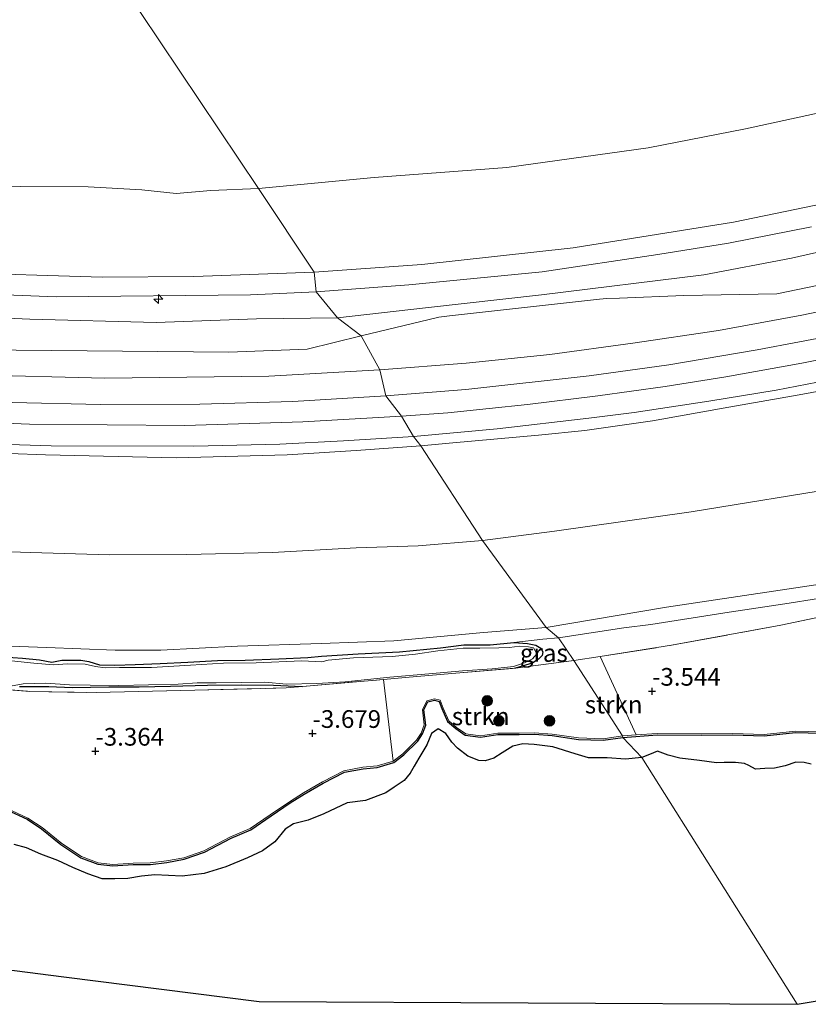
# Model space of a CAD drawing. Units: metres. Extents: x 154457 to 159592, y 500000 to 506252.
# Drawn here: x 155317 to 155429, y 500189 to 500328 of the extents above; entities that cross this region are included whole.
import ezdxf
from ezdxf.enums import TextEntityAlignment as Align

# ---------------------------------------------------------------- set-up
doc = ezdxf.new("R2010")
doc.units = ezdxf.units.M
doc.linetypes.add('IE-TERREINAFSCHEIDING', pattern=[10, 8, -2])
doc.layers.get('0').update_dxf_attribs({"lineweight": 25})
for name, color, linetype, lineweight in [('B-ME-AL-OVERIG-S-B1', 7, 'Continuous', 18), ('B-ME-GR-BOMENSTRUIKEN-GV-B6', 93, 'Continuous', 18), ('B-ME-GR-BOOM-S-B1', 93, 'Continuous', 18), ('B-ME-GR-STRUIKEN-GV-B6', 93, 'Continuous', 18), ('B-ME-GW-KRUINLIJN-L-B1', 93, 'Continuous', 18), ('B-ME-GW-TEENLIJN-L-B1', 93, 'Continuous', 18), ('B-ME-IE-GRASLAND-GV-B6', 93, 'Continuous', 18), ('B-ME-IE-HULPGEOMETRIE-L-B1', 53, 'Continuous', 18), ('B-ME-IE-TERREINAFSCHEIDING-RASTERHEKWERK-L-B1', 8, 'IE-TERREINAFSCHEIDING', 18), ('B-ME-OB-BEKLEDING-GV-B6', 253, 'Continuous', 18), ('B-ME-OB-WATERLIJN-L-B1', 133, 'OB-WATERLIJN', 18), ('B-ME-OG-WATER-GV-B6', 153, 'Continuous', 18), ('B-ME-VH-VERH_SOORT-BETON-OVERIG-GV-B6', 8, 'IE-TERREINAFSCHEIDING-NATUURLIJK-HOUTWAL', 18), ('B-ME-VH-VERH_SOORT-BITUMEN-GV-B6', 8, 'IE-TERREINAFSCHEIDING-NATUURLIJK-HOUTWAL', 18)]:
    doc.layers.add(name, color=color, linetype=linetype, lineweight=lineweight)
for name, color, linetype in [('B-ME-GW-HOOGTEPUNT-S-B1', 10, 'Continuous'), ('B-ME-GW-INSTEEKWATERGANG-L-B1', 10, 'Continuous'), ('B-ME-IE-RIET-GV-B6', 10, 'Continuous'), ('B-ME-KG-KADASTRAAL-OPNAMEDTMGRENS-L-B1', 10, 'Continuous')]:
    doc.layers.add(name, color=color, linetype=linetype)
doc.styles.add('NLCS-ISO', font='NLCS-ISO.TTF')
doc.linetypes.add('IE-TERREINAFSCHEIDING-NATUURLIJK-HOUTWAL', pattern='A,7,-1.5,[67,NLCS.SHX,S=0.75,R=45,X=0,Y=0],-1.5,7,-1.5,[70,NLCS.SHX,S=0.75,R=0,X=0,Y=0],-1.5', length=20)
doc.linetypes.add('OB-WATERLIJN', pattern='A,10,[32,NLCS.SHX,S=2,R=0,X=0,Y=0],-12', length=22)

# ---------------------------------------------------------------- blocks, each defined once
blk = doc.blocks.new('hecto')
for p, q in [((0, 0.625), (-0.625, 0)), ((0, -0.625), (0, 0.625)), ((-0.625, 0), (0.625, 0)), ((0.625, 0), (0, -0.625))]:
    blk.add_line(p, q)
blk = doc.blocks.new('hoogtepunt')
for p, q in [((-0.5, 0), (0.5, 0)), ((0, 0.5), (0, -0.5))]:
    blk.add_line(p, q)
blk = doc.blocks.new('boom')
h = blk.add_hatch(color=256)
edge = h.paths.add_edge_path()
edge.add_arc((0, 0), 0.75, 0, 360)
blk.add_circle((0, 0), 0.75)

msp = doc.modelspace()

# ---------------------------------------------------------------- linework, layer by layer
at = {"layer": 'B-ME-GR-BOMENSTRUIKEN-GV-B6'}
for points in [[(155432.032, 500226.998, -3.771), (155426.738, 500227.161, -3.771), (155422.3, 500226.669, -3.771), (155417.838, 500226.807, -3.771), (155413.384, 500226.779, -3.771), (155407.14, 500226.827, -3.771), (155404.176, 500226.604, -3.771), (155399.098, 500237.698, -3.309), (155409.199, 500239.275, -3.343), (155424.65, 500242.124, -3.265), (155441.028, 500245.578, -3.164)], [(155356.993, 500233.451, -3.291), (155368.451, 500234.441, -3.383), (155369.816, 500222.892, -3.771), (155367.548, 500222.219, -3.771), (155365.557, 500222.031, -3.771), (155362.869, 500221.554, -3.771), (155359.811, 500219.985, -3.771), (155357.124, 500218.415, -3.771), (155355.156, 500217.16, -3.771), (155352.443, 500215.322, -3.771), (155349.597, 500213.371, -3.771), (155346.824, 500212.215, -3.771), (155343.057, 500210.227, -3.771), (155340.236, 500209.258, -3.771), (155337.775, 500208.793, -3.771), (155335.482, 500208.51, -3.771), (155333.053, 500208.492, -3.771), (155330.183, 500208.296, -3.771), (155328.096, 500208.525, -3.771), (155325.725, 500209.432, -3.771), (155322.964, 500211.287, -3.771), (155320.202, 500213.507, -3.771), (155318.176, 500214.858, -3.771), (155315.247, 500216.211, -3.771)], [(155310.156, 500233.394, -3.172), (155318.455, 500232.751, -3.095), (155327.815, 500232.601, -3.203), (155341.789, 500232.948, -3.226), (155354.715, 500233.254, -3.273), (155356.993, 500233.451, -3.291)]]:
    msp.add_polyline3d(points, dxfattribs=at)
at = {"layer": 'B-ME-GR-STRUIKEN-GV-B6'}
for points in [[(155402.258, 500226.459, -3.771), (155399.529, 500226.051, -3.771), (155396.051, 500226.177, -3.771), (155392.312, 500226.734, -3.771), (155389.832, 500226.925, -3.771), (155387.665, 500226.866, -3.771), (155384.634, 500226.872, -3.771), (155382.182, 500226.484, -3.771), (155380.101, 500226.779, -3.771), (155378.797, 500227.655, -3.771), (155377.695, 500228.621, -3.771), (155376.897, 500230.402, -3.771), (155376.464, 500231.516, -3.771), (155375.672, 500231.718, -3.771), (155374.566, 500231.449, -3.771), (155373.98, 500230.175, -3.771), (155374.231, 500228.024, -3.771), (155373.805, 500226.867, -3.771), (155373.139, 500225.847, -3.771), (155371.204, 500223.932, -3.771), (155369.816, 500222.892, -3.771), (155368.451, 500234.441, -3.383), (155372.099, 500234.756, -3.412), (155378.709, 500235.337, -3.358), (155386.941, 500236.031, -3.288), (155387.128, 500236.055, -3.289), (155395.362, 500237.114, -3.296), (155402.258, 500226.459, -3.771)], [(155404.176, 500226.604, -3.771), (155402.258, 500226.459, -3.771), (155395.362, 500237.114, -3.296), (155399.098, 500237.698, -3.309), (155404.176, 500226.604, -3.771)], [(155315.247, 500216.211, -3.771), (155318.176, 500214.858, -3.771), (155320.202, 500213.507, -3.771), (155322.964, 500211.287, -3.771), (155325.725, 500209.432, -3.771), (155328.096, 500208.525, -3.771), (155330.183, 500208.296, -3.771), (155333.053, 500208.492, -3.771), (155335.482, 500208.51, -3.771), (155337.775, 500208.793, -3.771), (155340.236, 500209.258, -3.771), (155343.057, 500210.227, -3.771), (155346.824, 500212.215, -3.771), (155349.597, 500213.371, -3.771), (155352.443, 500215.322, -3.771), (155355.156, 500217.16, -3.771), (155357.124, 500218.415, -3.771), (155359.811, 500219.985, -3.771), (155362.869, 500221.554, -3.771), (155365.557, 500222.031, -3.771), (155367.548, 500222.219, -3.771), (155369.816, 500222.892, -3.771), (155371.204, 500223.932, -3.771), (155373.139, 500225.847, -3.771), (155373.805, 500226.867, -3.771), (155374.231, 500228.024, -3.771), (155373.98, 500230.175, -3.771), (155374.566, 500231.449, -3.771), (155375.672, 500231.718, -3.771), (155376.464, 500231.516, -3.771), (155376.897, 500230.402, -3.771), (155377.695, 500228.621, -3.771), (155378.797, 500227.655, -3.771), (155380.101, 500226.779, -3.771), (155382.182, 500226.484, -3.771), (155384.634, 500226.872, -3.771), (155387.665, 500226.866, -3.771), (155389.832, 500226.925, -3.771), (155392.312, 500226.734, -3.771), (155396.051, 500226.177, -3.771), (155399.529, 500226.051, -3.771), (155402.258, 500226.459, -3.771), (155402.288, 500226.262, -3.871), (155399.541, 500225.851, -3.871), (155396.033, 500225.978, -3.871), (155392.29, 500226.535, -3.871), (155389.827, 500226.724, -3.871), (155387.668, 500226.666, -3.871), (155384.65, 500226.672, -3.871), (155382.184, 500226.282, -3.871), (155380.027, 500226.588, -3.871), (155378.675, 500227.496, -3.871), (155377.531, 500228.5, -3.871), (155376.713, 500230.325, -3.871), (155376.315, 500231.347, -3.871), (155375.671, 500231.511, -3.871), (155374.708, 500231.278, -3.871), (155374.185, 500230.142, -3.871), (155374.436, 500228, -3.871), (155373.984, 500226.776, -3.871), (155373.295, 500225.72, -3.871), (155371.335, 500223.78, -3.871), (155369.907, 500222.71, -3.871), (155367.586, 500222.022, -3.871), (155365.584, 500221.832, -3.871), (155362.934, 500221.362, -3.871), (155359.907, 500219.809, -3.871), (155357.228, 500218.244, -3.871), (155355.266, 500216.993, -3.871), (155352.555, 500215.157, -3.871), (155349.693, 500213.194, -3.871), (155346.91, 500212.034, -3.871), (155343.137, 500210.043, -3.871), (155340.287, 500209.064, -3.871), (155337.806, 500208.596, -3.871), (155335.495, 500208.31, -3.871), (155333.06, 500208.292, -3.871), (155330.179, 500208.096, -3.871), (155328.049, 500208.329, -3.871), (155325.633, 500209.253, -3.871), (155322.845, 500211.126, -3.871), (155320.083, 500213.345, -3.871), (155318.078, 500214.683, -3.871), (155315.174, 500216.025, -3.871)], [(155432.046, 500226.797, -3.871), (155426.746, 500226.96, -3.871), (155422.308, 500226.469, -3.871), (155417.836, 500226.607, -3.871), (155413.383, 500226.579, -3.871), (155407.146, 500226.627, -3.871), (155402.288, 500226.262, -3.871), (155402.258, 500226.459, -3.771), (155404.176, 500226.604, -3.771), (155407.14, 500226.827, -3.771), (155413.384, 500226.779, -3.771), (155417.838, 500226.807, -3.771), (155422.3, 500226.669, -3.771), (155426.738, 500227.161, -3.771), (155432.032, 500226.998, -3.771)]]:
    msp.add_polyline3d(points, dxfattribs=at)
at = {"layer": 'B-ME-GW-INSTEEKWATERGANG-L-B1'}
for points in [[(155314.662, 500237.648, -3.327), (155317.392, 500237.447, -3.343), (155319.79, 500237.203, -3.327), (155321.557, 500236.87, -3.35), (155322.975, 500237.185, -3.335), (155325.658, 500237.19, -3.358), (155326.804, 500236.969, -3.35), (155328.296, 500236.507, -3.35), (155330.448, 500236.458, -3.35), (155333.327, 500236.54, -3.358), (155336.888, 500236.686, -3.35), (155340.779, 500236.898, -3.381), (155344.971, 500237.132, -3.366), (155348.91, 500237.173, -3.35), (155353.664, 500237.38, -3.35), (155357.76, 500237.572, -3.343), (155359.7, 500237.72, -3.343), (155364.862, 500238.045, -3.35), (155370.711, 500238.359, -3.304), (155376.519, 500238.918, -3.304), (155379.839, 500239.321, -3.319), (155383.567, 500239.354, -3.35), (155386.913, 500239.65, -3.397), (155388.829, 500239.532, -3.428), (155389.986, 500239.296, -3.451), (155390.687, 500238.864, -3.49), (155390.987, 500238.354, -3.498), (155390.889, 500237.846, -3.49), (155390.363, 500237.319, -3.467), (155389.565, 500236.79, -3.405), (155389.031, 500236.629, -3.379), (155387.128, 500236.055, -3.289)], [(155316.973, 500233.435, -3.405), (155321.127, 500233.474, -3.35), (155324.43, 500233.332, -3.335), (155329.62, 500233.382, -3.374), (155333.908, 500233.409, -3.405), (155338.322, 500233.5, -3.405), (155343.587, 500233.623, -3.397), (155348.403, 500233.69, -3.381), (155352.888, 500233.659, -3.397), (155354.986, 500233.539, -3.412), (155356.993, 500233.451, -3.291)]]:
    msp.add_polyline3d(points, dxfattribs=at)
at = {"layer": 'B-ME-GW-KRUINLIJN-L-B1'}
msp.add_line((155402.258, 500226.459, -3.771), (155404.176, 500226.604, -3.771), dxfattribs=at)
for points in [[(155361.948, 500285.539, 2.702), (155350.516, 500285.419, 2.648), (155336.299, 500284.896, 2.617), (155318.432, 500285.344, 2.633), (155294.152, 500286.375, 2.741), (155268.245, 500288.605, 2.749), (155245.109, 500290.808, 2.741), (155235.132, 500291.719, 2.819), (155217.555, 500293.429, 2.85), (155205.213, 500294.686, 2.865), (155189.045, 500296.138, 2.819), (155175.058, 500297.198, 2.842), (155160.647, 500298.164, 2.803)], [(155361.948, 500285.539, 2.702), (155374.406, 500286.942, 2.664), (155390.805, 500288.788, 2.679), (155413.756, 500291.605, 2.633), (155426.177, 500293.996, 2.656), (155445.3, 500298.304, 2.64)], [(154950.4, 500253.758, 3.702), (154969.131, 500260.83, 3.64), (154990.808, 500267.87, 3.439), (155005.084, 500272.003, 3.415), (155029.688, 500278.068, 3.206), (155047.707, 500281.644, 3.26), (155077.421, 500286.187, 3.175), (155104.5, 500288.933, 3.098), (155135.768, 500290.348, 3.098), (155164.455, 500290.036, 3.16), (155179.036, 500289.287, 3.067), (155188.86, 500288.636, 3.082), (155202.202, 500287.49, 3.082), (155216.409, 500286.057, 3.113), (155230.579, 500284.509, 3.144), (155256.977, 500281.672, 3.191), (155284.963, 500279.084, 3.253), (155310.288, 500277.513, 3.222), (155329.068, 500277.004, 3.198), (155352.222, 500277.317, 3.191), (155367.933, 500278.195, 3.17)], [(155439.477, 500288.365, 3.205), (155427.602, 500285.931, 3.182), (155415.816, 500283.77, 3.189), (155403.7, 500281.952, 3.205), (155391.977, 500280.374, 3.189), (155380.146, 500279.129, 3.182), (155367.933, 500278.195, 3.17)], [(155436.729, 500276.414, 2.849), (155427.252, 500274.66, 2.826), (155417.298, 500272.927, 2.849), (155406.496, 500271.014, 2.818), (155396.913, 500269.606, 2.841), (155390.36, 500268.96, 2.849), (155378.279, 500267.886, 2.88), (155373.743, 500267.482, 2.86)], [(155274.533, 500269.093, 2.806), (155288.874, 500267.796, 2.852), (155305.187, 500266.749, 2.868), (155320.664, 500266.165, 2.891), (155339.127, 500265.758, 2.868), (155354.833, 500266.192, 2.868), (155364.616, 500266.804, 2.86), (155373.743, 500267.482, 2.86)], [(155391.478, 500241.782, -2.705), (155408.49, 500244.655, -2.643), (155429.599, 500247.837, -2.55)], [(155391.478, 500241.782, -2.705), (155382.619, 500241.06, -2.705), (155369.941, 500239.903, -2.643), (155359.651, 500239.536, -2.527), (155347.834, 500239.166, -2.589), (155336.95, 500238.59, -2.581), (155330.493, 500238.588, -2.597), (155320.804, 500238.957, -2.581), (155311.908, 500239.309, -2.566)], [(155402.258, 500226.459, -3.771), (155399.529, 500226.051, -3.771), (155396.051, 500226.177, -3.771), (155392.312, 500226.734, -3.771), (155389.832, 500226.925, -3.771), (155387.665, 500226.866, -3.771), (155384.634, 500226.872, -3.771), (155382.182, 500226.484, -3.771), (155380.101, 500226.779, -3.771), (155378.797, 500227.655, -3.771), (155377.695, 500228.621, -3.771), (155376.897, 500230.402, -3.771), (155376.464, 500231.516, -3.771), (155375.672, 500231.718, -3.771), (155374.566, 500231.449, -3.771), (155373.98, 500230.175, -3.771), (155374.231, 500228.024, -3.771), (155373.805, 500226.867, -3.771), (155373.139, 500225.847, -3.771), (155371.204, 500223.932, -3.771), (155369.816, 500222.892, -3.771)], [(155404.176, 500226.604, -3.771), (155407.14, 500226.827, -3.771), (155413.384, 500226.779, -3.771), (155417.838, 500226.807, -3.771), (155422.3, 500226.669, -3.771), (155426.738, 500227.161, -3.771), (155432.032, 500226.998, -3.771)], [(155369.816, 500222.892, -3.771), (155367.548, 500222.219, -3.771), (155365.557, 500222.031, -3.771), (155362.869, 500221.554, -3.771), (155359.811, 500219.985, -3.771), (155357.124, 500218.415, -3.771), (155355.156, 500217.16, -3.771), (155352.443, 500215.322, -3.771), (155349.597, 500213.371, -3.771), (155346.824, 500212.215, -3.771), (155343.057, 500210.227, -3.771), (155340.236, 500209.258, -3.771), (155337.775, 500208.793, -3.771), (155335.482, 500208.51, -3.771), (155333.053, 500208.492, -3.771), (155330.183, 500208.296, -3.771), (155328.096, 500208.525, -3.771), (155325.725, 500209.432, -3.771), (155322.964, 500211.287, -3.771), (155320.202, 500213.507, -3.771), (155318.176, 500214.858, -3.771), (155315.247, 500216.211, -3.771)]]:
    msp.add_polyline3d(points, dxfattribs=at)
at = {"layer": 'B-ME-GW-TEENLIJN-L-B1'}
for points in [[(155382.452, 500254.088, -1.824), (155373.38, 500253.346, -1.824), (155364.581, 500253.038, -1.778), (155352.753, 500252.4, -1.778), (155340.639, 500252.1, -1.747), (155329.691, 500252.069, -1.778), (155318.55, 500252.373, -1.716), (155308.541, 500252.696, -1.724), (155294.943, 500253.532, -1.685), (155286.284, 500254.237, -1.739), (155275.909, 500255.603, -1.762), (155267.328, 500256.259, -1.685), (155257.282, 500257.372, -1.731), (155248.79, 500258.382, -1.662), (155237.969, 500259.469, -1.569), (155230.272, 500260.61, -1.592), (155219.469, 500262.038, -1.545), (155210.702, 500262.703, -1.53), (155203.244, 500263.474, -1.468), (155194.818, 500264.37, -1.499), (155184.893, 500265.305, -1.468), (155175.994, 500266.13, -1.437), (155168.824, 500266.461, -1.468)], [(155433.968, 500261.703, -1.798), (155411.984, 500258.142, -1.813), (155392.661, 500255.425, -1.829), (155382.452, 500254.088, -1.824)], [(155393.197, 500240.327, -3.412), (155402.434, 500241.764, -3.381), (155406.286, 500242.205, -3.319), (155416.736, 500243.851, -3.25), (155425.2, 500245.146, -3.188), (155434.753, 500246.635, -3.048)], [(155386.913, 500239.65, -3.397), (155391.002, 500240.12, -3.381), (155393.197, 500240.327, -3.412)]]:
    msp.add_polyline3d(points, dxfattribs=at)
at = {"layer": 'B-ME-IE-GRASLAND-GV-B6'}
for points in [[(155169.057, 500301.388, 1.867), (155189.797, 500299.753, 1.894), (155210.536, 500298.118, 1.921), (155234.637, 500295.56, 1.89), (155255.006, 500293.612, 1.874), (155276.409, 500291.356, 1.867), (155304.121, 500289.205, 1.805), (155322.144, 500288.511, 1.781), (155349.648, 500288.792, 1.789), (155358.959, 500289.231, 1.735), (155361.948, 500285.539, 2.702), (155350.516, 500285.419, 2.648), (155336.299, 500284.896, 2.617), (155318.432, 500285.344, 2.633), (155294.152, 500286.375, 2.741), (155268.245, 500288.605, 2.749), (155245.109, 500290.808, 2.741), (155235.132, 500291.719, 2.819), (155217.555, 500293.429, 2.85), (155205.213, 500294.686, 2.865), (155189.045, 500296.138, 2.819), (155175.058, 500297.198, 2.842), (155160.647, 500298.164, 2.803)], [(155160.647, 500298.164, 2.803), (155175.058, 500297.198, 2.842), (155189.045, 500296.138, 2.819), (155205.213, 500294.686, 2.865), (155217.555, 500293.429, 2.85), (155235.132, 500291.719, 2.819), (155245.109, 500290.808, 2.741), (155268.245, 500288.605, 2.749), (155294.152, 500286.375, 2.741), (155318.432, 500285.344, 2.633), (155336.299, 500284.896, 2.617), (155350.516, 500285.419, 2.648), (155361.948, 500285.539, 2.702)], [(155445.3, 500298.304, 2.64), (155426.177, 500293.996, 2.656), (155413.756, 500291.605, 2.633), (155390.805, 500288.788, 2.679), (155374.406, 500286.942, 2.664), (155361.948, 500285.539, 2.702), (155358.959, 500289.231, 1.735), (155372.062, 500290.206, 1.735), (155390.909, 500292.045, 1.743), (155407.239, 500294.52, 1.727), (155417.26, 500296.084, 1.758), (155429, 500298.417, 1.781)], [(155431.165, 500290.407, 3.081), (155424.087, 500288.939, 3.066), (155410.957, 500288.701, 3.019), (155401.843, 500288.348, 2.973), (155400.053, 500288.297, 2.973), (155399.002, 500288.184, 2.973), (155377.806, 500285.811, 2.911), (155376.265, 500285.622, 2.918), (155374.901, 500285.335, 2.903), (155365.311, 500282.988, 2.973), (155361.948, 500285.539, 2.702), (155374.406, 500286.942, 2.664), (155390.805, 500288.788, 2.679), (155413.756, 500291.605, 2.633), (155426.177, 500293.996, 2.656), (155445.3, 500298.304, 2.64)], [(155361.948, 500285.539, 2.702), (155365.311, 500282.988, 2.973), (155357.64, 500281.098, 3.019), (155346.608, 500280.705, 2.996), (155311.456, 500281.044, 3.011), (155281.884, 500282.829, 3.066), (155257.696, 500285.465, 3.112), (155236.577, 500287.618, 3.104), (155210.993, 500290.407, 3.112), (155188.041, 500292.406, 3.073), (155168.072, 500293.549, 3.12)], [(155171.84, 500285.976, 2.98), (155183.312, 500285.251, 2.949), (155197.29, 500284.287, 2.98), (155208.16, 500283.279, 2.996), (155220.891, 500281.9, 3.05), (155250.854, 500278.6, 3.089), (155274.577, 500276.217, 3.174), (155288.521, 500275.003, 3.22), (155301.166, 500274.268, 3.259), (155315.96, 500273.573, 3.236), (155328.435, 500273.29, 3.228), (155342.489, 500273.352, 3.228), (155355.633, 500273.737, 3.251), (155368.779, 500274.521, 3.144)], [(155368.779, 500274.521, 3.144), (155371.017, 500271.663, 3.001), (155357.065, 500270.832, 3.084), (155340.384, 500270.316, 3.091), (155318.416, 500270.512, 3.068), (155300.885, 500271.233, 3.053), (155282.944, 500272.526, 3.068), (155265.218, 500274.169, 3.061), (155259.925, 500274.673, 3.006), (155247.885, 500275.987, 2.991), (155232.558, 500277.636, 2.96), (155214.443, 500279.604, 2.898), (155203.971, 500280.576, 2.882), (155189.47, 500281.843, 2.851), (155178.125, 500282.665, 2.82), (155166.397, 500283.284, 2.828)], [(155436.964, 500281.031, 3.107), (155427.619, 500279.128, 3.114), (155416.858, 500277.219, 3.107), (155408.313, 500275.825, 3.083), (155398.761, 500274.539, 3.091), (155388.832, 500273.295, 3.037), (155383.395, 500272.715, 3.021), (155377.558, 500272.127, 3.068), (155371.017, 500271.663, 3.001), (155368.779, 500274.521, 3.144), (155380.105, 500275.442, 3.127), (155397.548, 500277.361, 3.151), (155408.799, 500278.886, 3.158), (155421.288, 500281.04, 3.197), (155433.285, 500283.308, 3.228)], [(155171.04, 500280.153, 2.751), (155179.463, 500279.629, 2.767), (155189.866, 500278.859, 2.767), (155203.313, 500277.693, 2.806), (155213.022, 500276.76, 2.798), (155221.297, 500275.885, 2.813), (155231.358, 500274.749, 2.821), (155243.696, 500273.432, 2.868), (155260.91, 500271.59, 2.883), (155274.426, 500270.188, 2.906), (155286.292, 500269.265, 2.906), (155297.389, 500268.456, 2.937), (155309.482, 500267.835, 2.953), (155321.463, 500267.444, 2.914), (155341.64, 500267.416, 2.961), (155353.799, 500267.701, 2.961), (155362.779, 500268.177, 2.976), (155372.69, 500268.785, 2.931)], [(155372.69, 500268.785, 2.931), (155373.743, 500267.482, 2.86), (155364.616, 500266.804, 2.86), (155354.833, 500266.192, 2.868), (155339.127, 500265.758, 2.868), (155320.664, 500266.165, 2.891), (155305.187, 500266.749, 2.868), (155288.874, 500267.796, 2.852), (155274.533, 500269.093, 2.806), (155260.316, 500270.326, 2.782), (155251.526, 500271.191, 2.775), (155240.712, 500272.283, 2.728), (155232.378, 500273.128, 2.72), (155218.691, 500274.698, 2.72), (155209.064, 500275.744, 2.72), (155196.884, 500276.895, 2.728), (155187.845, 500277.694, 2.713), (155174.972, 500278.648, 2.728), (155166.234, 500279.118, 2.674)], [(155436.729, 500276.414, 2.849), (155427.252, 500274.66, 2.826), (155417.298, 500272.927, 2.849), (155406.496, 500271.014, 2.818), (155396.913, 500269.606, 2.841), (155390.36, 500268.96, 2.849), (155378.279, 500267.886, 2.88), (155373.743, 500267.482, 2.86), (155372.69, 500268.785, 2.931), (155384.513, 500269.856, 2.883), (155397.518, 500271.352, 2.906), (155403.916, 500272.165, 2.883), (155414.491, 500273.792, 2.899), (155423.971, 500275.323, 2.914), (155435.679, 500277.567, 2.883)], [(155433.968, 500261.703, -1.798), (155411.984, 500258.142, -1.813), (155392.661, 500255.425, -1.829), (155382.452, 500254.088, -1.824), (155373.743, 500267.482, 2.86), (155378.279, 500267.886, 2.88), (155390.36, 500268.96, 2.849), (155396.913, 500269.606, 2.841), (155406.496, 500271.014, 2.818), (155417.298, 500272.927, 2.849), (155427.252, 500274.66, 2.826), (155436.729, 500276.414, 2.849)], [(155305.187, 500266.749, 2.868), (155320.664, 500266.165, 2.891), (155339.127, 500265.758, 2.868), (155354.833, 500266.192, 2.868), (155364.616, 500266.804, 2.86), (155373.743, 500267.482, 2.86), (155382.452, 500254.088, -1.824), (155373.38, 500253.346, -1.824), (155364.581, 500253.038, -1.778), (155352.753, 500252.4, -1.778), (155340.639, 500252.1, -1.747), (155329.691, 500252.069, -1.778), (155318.55, 500252.373, -1.716), (155308.541, 500252.696, -1.724)], [(155168.824, 500266.461, -1.468), (155175.994, 500266.13, -1.437), (155184.893, 500265.305, -1.468), (155194.818, 500264.37, -1.499), (155203.244, 500263.474, -1.468), (155210.702, 500262.703, -1.53), (155219.469, 500262.038, -1.545), (155230.272, 500260.61, -1.592), (155237.969, 500259.469, -1.569), (155248.79, 500258.382, -1.662), (155257.282, 500257.372, -1.731), (155267.328, 500256.259, -1.685), (155275.909, 500255.603, -1.762), (155286.284, 500254.237, -1.739), (155294.943, 500253.532, -1.685), (155308.541, 500252.696, -1.724), (155318.55, 500252.373, -1.716), (155329.691, 500252.069, -1.778), (155340.639, 500252.1, -1.747), (155352.753, 500252.4, -1.778), (155364.581, 500253.038, -1.778), (155373.38, 500253.346, -1.824), (155382.452, 500254.088, -1.824)], [(155429.599, 500247.837, -2.55), (155408.49, 500244.655, -2.643), (155391.478, 500241.782, -2.705), (155382.452, 500254.088, -1.824), (155392.661, 500255.425, -1.829), (155411.984, 500258.142, -1.813), (155433.968, 500261.703, -1.798)], [(155382.452, 500254.088, -1.824), (155391.478, 500241.782, -2.705), (155382.619, 500241.06, -2.705), (155369.941, 500239.903, -2.643), (155359.651, 500239.536, -2.527), (155347.834, 500239.166, -2.589), (155336.95, 500238.59, -2.581), (155330.493, 500238.588, -2.597), (155320.804, 500238.957, -2.581), (155311.908, 500239.309, -2.566)], [(155434.753, 500246.635, -3.048), (155425.2, 500245.146, -3.188), (155416.736, 500243.851, -3.25), (155406.286, 500242.205, -3.319), (155402.434, 500241.764, -3.381), (155393.197, 500240.327, -3.412), (155391.478, 500241.782, -2.705), (155408.49, 500244.655, -2.643), (155429.599, 500247.837, -2.55)], [(155441.028, 500245.578, -3.164), (155424.65, 500242.124, -3.265), (155409.199, 500239.275, -3.343), (155399.098, 500237.698, -3.309), (155395.362, 500237.114, -3.296), (155393.197, 500240.327, -3.412), (155402.434, 500241.764, -3.381), (155406.286, 500242.205, -3.319), (155416.736, 500243.851, -3.25), (155425.2, 500245.146, -3.188), (155434.753, 500246.635, -3.048)], [(155311.908, 500239.309, -2.566), (155320.804, 500238.957, -2.581), (155330.493, 500238.588, -2.597), (155336.95, 500238.59, -2.581), (155347.834, 500239.166, -2.589), (155359.651, 500239.536, -2.527), (155369.941, 500239.903, -2.643), (155382.619, 500241.06, -2.705), (155391.478, 500241.782, -2.705)], [(155391.478, 500241.782, -2.705), (155393.197, 500240.327, -3.412), (155391.002, 500240.12, -3.381), (155386.913, 500239.65, -3.397), (155383.567, 500239.354, -3.35), (155379.839, 500239.321, -3.319), (155376.519, 500238.918, -3.304), (155370.711, 500238.359, -3.304), (155364.862, 500238.045, -3.35), (155359.7, 500237.72, -3.343), (155357.76, 500237.572, -3.343), (155353.664, 500237.38, -3.35), (155348.91, 500237.173, -3.35), (155344.971, 500237.132, -3.366), (155340.779, 500236.898, -3.381), (155336.888, 500236.686, -3.35), (155333.327, 500236.54, -3.358), (155330.448, 500236.458, -3.35), (155328.296, 500236.507, -3.35), (155326.804, 500236.969, -3.35), (155325.658, 500237.19, -3.358), (155322.975, 500237.185, -3.335), (155321.557, 500236.87, -3.35), (155319.79, 500237.203, -3.327), (155317.392, 500237.447, -3.343), (155314.662, 500237.648, -3.327)], [(155314.662, 500237.648, -3.327), (155317.392, 500237.447, -3.343), (155319.79, 500237.203, -3.327), (155321.557, 500236.87, -3.35), (155322.975, 500237.185, -3.335), (155325.658, 500237.19, -3.358), (155326.804, 500236.969, -3.35), (155328.296, 500236.507, -3.35), (155330.448, 500236.458, -3.35), (155333.327, 500236.54, -3.358), (155336.888, 500236.686, -3.35), (155340.779, 500236.898, -3.381), (155344.971, 500237.132, -3.366), (155348.91, 500237.173, -3.35), (155353.664, 500237.38, -3.35), (155357.76, 500237.572, -3.343), (155359.7, 500237.72, -3.343), (155364.862, 500238.045, -3.35), (155370.711, 500238.359, -3.304), (155376.519, 500238.918, -3.304), (155379.839, 500239.321, -3.319), (155383.567, 500239.354, -3.35), (155386.913, 500239.65, -3.397)], [(155386.913, 500239.65, -3.397), (155388.829, 500239.532, -3.428), (155389.986, 500239.296, -3.451), (155390.687, 500238.864, -3.49), (155390.987, 500238.354, -3.498), (155390.889, 500237.846, -3.49), (155390.363, 500237.319, -3.467), (155389.565, 500236.79, -3.405), (155389.031, 500236.629, -3.379), (155387.128, 500236.055, -3.289), (155386.941, 500236.031, -3.288), (155378.709, 500235.337, -3.358), (155372.099, 500234.756, -3.412), (155368.451, 500234.441, -3.383), (155356.993, 500233.451, -3.291), (155354.986, 500233.539, -3.412), (155352.888, 500233.659, -3.397), (155348.403, 500233.69, -3.381), (155343.587, 500233.623, -3.397), (155338.322, 500233.5, -3.405), (155333.908, 500233.409, -3.405), (155329.62, 500233.382, -3.374), (155324.43, 500233.332, -3.335), (155321.127, 500233.474, -3.35), (155316.973, 500233.435, -3.405)], [(155395.362, 500237.114, -3.296), (155387.128, 500236.055, -3.289), (155389.031, 500236.629, -3.379), (155389.565, 500236.79, -3.405), (155390.363, 500237.319, -3.467), (155390.889, 500237.846, -3.49), (155390.987, 500238.354, -3.498), (155390.687, 500238.864, -3.49), (155389.986, 500239.296, -3.451), (155388.829, 500239.532, -3.428), (155386.913, 500239.65, -3.397), (155391.002, 500240.12, -3.381), (155393.197, 500240.327, -3.412), (155395.362, 500237.114, -3.296)], [(155315.183, 500233.4, -3.575), (155317.516, 500233.837, -3.575), (155320.697, 500233.942, -3.575), (155324.04, 500233.691, -3.575), (155326.962, 500233.643, -3.575), (155331.039, 500233.596, -3.575), (155335.212, 500233.692, -3.575), (155339.4, 500233.765, -3.575), (155342.094, 500233.97, -3.575), (155344.805, 500233.949, -3.575), (155348.356, 500234.01, -3.575), (155351.665, 500234.076, -3.575), (155354.719, 500233.766, -3.575), (155359.053, 500233.893, -3.575), (155363.027, 500234.115, -3.575), (155369.352, 500234.764, -3.575), (155374.88, 500235.235, -3.575), (155379.653, 500235.648, -3.575), (155383.822, 500235.935, -3.575), (155386.85, 500236.298, -3.575), (155388.379, 500236.802, -3.575), (155389.53, 500237.344, -3.575), (155390.165, 500238.046, -3.575), (155389.651, 500238.921, -3.575), (155388.965, 500239.046, -3.575), (155387.674, 500239.146, -3.575), (155386.263, 500238.971, -3.575), (155384.749, 500238.897, -3.575), (155382.088, 500238.862, -3.575), (155379.722, 500238.891, -3.575), (155376.159, 500238.481, -3.575)], [(155376.159, 500238.481, -3.575), (155372.998, 500238.028, -3.575), (155369.707, 500237.701, -3.575), (155364.229, 500237.491, -3.575), (155360.641, 500237.167, -3.575), (155359.758, 500236.932, -3.575), (155356.906, 500237.061, -3.575), (155350.471, 500236.791, -3.575), (155345.848, 500236.741, -3.575), (155341.167, 500236.458, -3.575), (155335.664, 500236.152, -3.575), (155331.111, 500236.148, -3.575), (155329.074, 500236.094, -3.575), (155327.741, 500236.29, -3.575), (155326.276, 500236.612, -3.575), (155323.755, 500236.637, -3.575), (155321.775, 500236.531, -3.575), (155319.016, 500236.757, -3.575), (155315.847, 500237.069, -3.575)], [(155316.973, 500233.435, -3.405), (155321.127, 500233.474, -3.35), (155324.43, 500233.332, -3.335), (155329.62, 500233.382, -3.374), (155333.908, 500233.409, -3.405), (155338.322, 500233.5, -3.405), (155343.587, 500233.623, -3.397), (155348.403, 500233.69, -3.381), (155352.888, 500233.659, -3.397), (155354.986, 500233.539, -3.412), (155356.993, 500233.451, -3.291), (155354.715, 500233.254, -3.273), (155341.789, 500232.948, -3.226), (155327.815, 500232.601, -3.203), (155318.455, 500232.751, -3.095), (155310.156, 500233.394, -3.172)]]:
    msp.add_polyline3d(points, dxfattribs=at)
at = {"layer": 'B-ME-IE-HULPGEOMETRIE-L-B1'}
msp.add_polyline3d([(155426.982, 500188.541, -3.871), (155415.991, 500205.986, -3.871), (155404.999, 500223.43, -3.871), (155402.288, 500226.262, -3.871), (155402.258, 500226.459, -3.771), (155395.362, 500237.114, -3.296), (155393.197, 500240.327, -3.412), (155391.478, 500241.782, -2.705), (155382.452, 500254.088, -1.824), (155373.743, 500267.482, 2.86), (155372.69, 500268.785, 2.931), (155371.017, 500271.663, 3.001), (155368.779, 500274.521, 3.144), (155367.933, 500278.195, 3.17), (155365.311, 500282.988, 2.973), (155361.948, 500285.539, 2.702), (155358.959, 500289.231, 1.735), (155358.636, 500291.982, 1.115), (155350.798, 500303.822, -0.429), (155328.525, 500337.033, -0.429)], dxfattribs=at)
at = {"layer": 'B-ME-IE-RIET-GV-B6'}
for points in [[(155315.174, 500216.025, -3.871), (155318.078, 500214.683, -3.871), (155320.083, 500213.345, -3.871), (155322.845, 500211.126, -3.871), (155325.633, 500209.253, -3.871), (155328.049, 500208.329, -3.871), (155330.179, 500208.096, -3.871), (155333.06, 500208.292, -3.871), (155335.495, 500208.31, -3.871), (155337.806, 500208.596, -3.871), (155340.287, 500209.064, -3.871), (155343.137, 500210.043, -3.871), (155346.91, 500212.034, -3.871), (155349.693, 500213.194, -3.871), (155352.555, 500215.157, -3.871), (155355.266, 500216.993, -3.871), (155357.228, 500218.244, -3.871), (155359.907, 500219.809, -3.871), (155362.934, 500221.362, -3.871), (155365.584, 500221.832, -3.871), (155367.586, 500222.022, -3.871), (155369.907, 500222.71, -3.871), (155371.335, 500223.78, -3.871), (155373.295, 500225.72, -3.871), (155373.984, 500226.776, -3.871), (155374.436, 500228, -3.871), (155374.185, 500230.142, -3.871), (155374.708, 500231.278, -3.871), (155375.671, 500231.511, -3.871), (155376.315, 500231.347, -3.871), (155376.713, 500230.325, -3.871), (155377.531, 500228.5, -3.871), (155378.675, 500227.496, -3.871), (155380.027, 500226.588, -3.871), (155382.184, 500226.282, -3.871), (155384.65, 500226.672, -3.871), (155387.668, 500226.666, -3.871), (155389.827, 500226.724, -3.871), (155392.29, 500226.535, -3.871), (155396.033, 500225.978, -3.871), (155399.541, 500225.851, -3.871), (155402.288, 500226.262, -3.871)], [(155402.288, 500226.262, -3.871), (155404.999, 500223.43, -3.871), (155402.678, 500223.194, -3.871), (155400.095, 500223.36, -3.871), (155397.447, 500223.355, -3.871), (155395.562, 500223.913, -3.871), (155392.403, 500224.946, -3.871), (155389.786, 500225.246, -3.871), (155388.177, 500225.346, -3.871), (155386.754, 500225.039, -3.871), (155385.249, 500224.098, -3.871), (155384.056, 500223.335, -3.871), (155382.857, 500222.964, -3.871), (155381.938, 500222.999, -3.871), (155380.406, 500223.604, -3.871), (155378.93, 500224.745, -3.871), (155378.107, 500225.593, -3.871), (155377.263, 500226.788, -3.871), (155376.185, 500227.475, -3.871), (155375.269, 500226.82, -3.871), (155374.566, 500225.199, -3.871), (155373.446, 500223.341, -3.871), (155372.804, 500222.181, -3.871), (155372.218, 500221.206, -3.871), (155371.375, 500220.159, -3.871), (155369.967, 500219.227, -3.871), (155368.771, 500218.417, -3.871), (155365.935, 500217.334, -3.871), (155363.302, 500217.023, -3.871), (155360.015, 500215.452, -3.871), (155357.81, 500214.559, -3.871), (155355.73, 500214.067, -3.871), (155354.529, 500213.298, -3.871), (155353.08, 500211.49, -3.871), (155351.365, 500210.225, -3.871), (155349.215, 500209.233, -3.871), (155346.16, 500207.99, -3.871), (155343.097, 500207.025, -3.871), (155339.988, 500206.663, -3.871), (155336.141, 500206.822, -3.871), (155334.243, 500206.646, -3.871), (155332.318, 500206.327, -3.871), (155330.481, 500206.261, -3.871), (155328.691, 500206.261, -3.871), (155326.659, 500206.969, -3.871), (155324.511, 500207.881, -3.871), (155322.399, 500208.875, -3.871), (155320.001, 500209.754, -3.871), (155317.976, 500210.637, -3.871), (155316.21, 500211.118, -3.871)], [(155404.999, 500223.43, -3.871), (155402.288, 500226.262, -3.871), (155407.146, 500226.627, -3.871), (155413.383, 500226.579, -3.871), (155417.836, 500226.607, -3.871), (155422.308, 500226.469, -3.871), (155426.746, 500226.96, -3.871), (155432.046, 500226.797, -3.871)], [(155428.932, 500222.493, -3.871), (155427.935, 500222.721, -3.871), (155426.791, 500222.749, -3.871), (155425.26, 500222.239, -3.871), (155423.768, 500221.925, -3.871), (155422.407, 500221.854, -3.871), (155421.093, 500221.781, -3.871), (155420.149, 500222.27, -3.871), (155419.494, 500222.578, -3.871), (155418.253, 500222.734, -3.871), (155416.627, 500222.724, -3.871), (155415.573, 500222.666, -3.871), (155413.128, 500222.991, -3.871), (155410.365, 500223.318, -3.871), (155408.703, 500223.769, -3.871), (155407.195, 500224.31, -3.871), (155406.08, 500223.852, -3.871), (155404.999, 500223.43, -3.871)]]:
    msp.add_polyline3d(points, dxfattribs=at)
at = {"layer": 'B-ME-IE-TERREINAFSCHEIDING-RASTERHEKWERK-L-B1'}
for p, q in [((155387.128, 500236.055, -3.289), (155395.362, 500237.114, -3.296)), ((155395.362, 500237.114, -3.296), (155399.098, 500237.698, -3.309)), ((155356.993, 500233.451, -3.291), (155368.451, 500234.441, -3.383))]:
    msp.add_line(p, q, dxfattribs=at)
for points in [[(155399.098, 500237.698, -3.309), (155409.199, 500239.275, -3.343), (155424.65, 500242.124, -3.265), (155441.028, 500245.578, -3.164), (155452.877, 500247.848, -3.219), (155459.815, 500249.594, -3.157), (155474.72, 500253.928, -2.986), (155482.7, 500256.088, -2.922)], [(155368.451, 500234.441, -3.383), (155372.099, 500234.756, -3.412), (155378.709, 500235.337, -3.358), (155386.941, 500236.031, -3.288), (155387.128, 500236.055, -3.289)], [(155310.156, 500233.394, -3.172), (155318.455, 500232.751, -3.095), (155327.815, 500232.601, -3.203), (155341.789, 500232.948, -3.226), (155354.715, 500233.254, -3.273), (155356.993, 500233.451, -3.291)]]:
    msp.add_polyline3d(points, dxfattribs=at)
at = {"layer": 'B-ME-KG-KADASTRAAL-OPNAMEDTMGRENS-L-B1'}
for points in [[(155426.982, 500188.541, -3.871), (155448.372, 500192.085, -3.871), (155469.762, 500195.629, -3.871), (155491.153, 500199.173, -3.871), (155512.543, 500202.717, -3.871), (155534.417, 500210.683, -3.871), (155556.29, 500218.65, -3.871), (155578.164, 500226.616, -3.871), (155600.038, 500234.583, -3.871), (155628.966, 500250.186, -3.871), (155657.894, 500265.789, -3.871), (155686.822, 500281.393, -3.871), (155715.75, 500296.996, -3.871)], [(155026.272, 500195.649, -3.492), (155037.837, 500200.775, -3.557), (155040.068, 500201.764, -3.569), (155046.854, 500204.741, -3.647), (155064.167, 500207.317, -3.771), (155064.547, 500207.373, -3.871), (155074.657, 500208.865, -3.871), (155102.303, 500212.946, -3.871), (155129.949, 500217.027, -3.871), (155157.566, 500213.515, -3.871), (155185.183, 500210.004, -3.871), (155212.8, 500206.492, -3.871), (155240.416, 500202.98, -3.871), (155268.033, 500199.469, -3.871), (155295.65, 500195.957, -3.871), (155323.267, 500192.446, -3.871), (155350.884, 500188.934, -3.871), (155388.933, 500188.737, -3.871), (155426.982, 500188.541, -3.871)]]:
    msp.add_polyline3d(points, dxfattribs=at)
at = {"layer": 'B-ME-OB-BEKLEDING-GV-B6'}
for points in [[(155169.027, 500317.058, -0.429), (155180.303, 500316.336, -0.429), (155191.411, 500315.795, -0.429), (155201.673, 500315.066, -0.429), (155210.475, 500314.05, -0.429), (155221.266, 500312.774, -0.429), (155232.702, 500310.914, -0.429), (155243.556, 500310.246, -0.429), (155252.185, 500309.385, -0.429), (155262.409, 500308.177, -0.429), (155277.068, 500306.711, -0.429), (155286.991, 500305.979, -0.429), (155296.011, 500304.975, -0.429), (155308.313, 500304.246, -0.429), (155317.149, 500304.115, -0.429), (155326.672, 500304.041, -0.429), (155334.294, 500303.63, -0.429), (155339.116, 500303.136, -0.429), (155344.03, 500303.542, -0.429), (155350.798, 500303.822, -0.429)], [(155436.932, 500302.999, 1.123), (155417.95, 500299.09, 1.099), (155395.274, 500295.452, 1.107), (155373.868, 500293.075, 1.115), (155358.636, 500291.982, 1.115), (155350.798, 500303.822, -0.429), (155367.126, 500305.385, -0.429), (155385.884, 500306.781, -0.429), (155405.894, 500309.549, -0.429), (155419.664, 500312.25, -0.429), (155432.659, 500315.068, -0.429)], [(155171.784, 500304.153, 1.216), (155188.433, 500303.095, 1.262), (155202.046, 500301.985, 1.223), (155224.767, 500299.558, 1.231), (155244.202, 500297.565, 1.27), (155264.334, 500295.514, 1.239), (155281.79, 500293.733, 1.285), (155307.09, 500291.931, 1.192), (155328.669, 500291.29, 1.208), (155341.628, 500291.38, 1.169), (155358.636, 500291.982, 1.115), (155358.959, 500289.231, 1.735), (155349.648, 500288.792, 1.789), (155322.144, 500288.511, 1.781), (155304.121, 500289.205, 1.805), (155276.409, 500291.356, 1.867), (155255.006, 500293.612, 1.874), (155234.637, 500295.56, 1.89), (155210.536, 500298.118, 1.921), (155189.797, 500299.753, 1.894), (155169.057, 500301.388, 1.867)], [(155350.798, 500303.822, -0.429), (155358.636, 500291.982, 1.115), (155341.628, 500291.38, 1.169), (155328.669, 500291.29, 1.208), (155307.09, 500291.931, 1.192), (155281.79, 500293.733, 1.285), (155264.334, 500295.514, 1.239), (155244.202, 500297.565, 1.27), (155224.767, 500299.558, 1.231), (155202.046, 500301.985, 1.223), (155188.433, 500303.095, 1.262), (155171.784, 500304.153, 1.216)], [(155429, 500298.417, 1.781), (155417.26, 500296.084, 1.758), (155407.239, 500294.52, 1.727), (155390.909, 500292.045, 1.743), (155372.062, 500290.206, 1.735), (155358.959, 500289.231, 1.735), (155358.636, 500291.982, 1.115), (155373.868, 500293.075, 1.115), (155395.274, 500295.452, 1.107), (155417.95, 500299.09, 1.099), (155436.932, 500302.999, 1.123)]]:
    msp.add_polyline3d(points, dxfattribs=at)
at = {"layer": 'B-ME-OB-WATERLIJN-L-B1'}
for points in [[(155169.027, 500317.058, -0.429), (155180.303, 500316.336, -0.429), (155191.411, 500315.795, -0.429), (155201.673, 500315.066, -0.429), (155210.475, 500314.05, -0.429), (155221.266, 500312.774, -0.429), (155232.702, 500310.914, -0.429), (155243.556, 500310.246, -0.429), (155252.185, 500309.385, -0.429), (155262.409, 500308.177, -0.429), (155277.068, 500306.711, -0.429), (155286.991, 500305.979, -0.429), (155296.011, 500304.975, -0.429), (155308.313, 500304.246, -0.429), (155317.149, 500304.115, -0.429), (155326.672, 500304.041, -0.429), (155334.294, 500303.63, -0.429), (155339.116, 500303.136, -0.429), (155344.03, 500303.542, -0.429), (155350.798, 500303.822, -0.429)], [(155350.798, 500303.822, -0.429), (155367.126, 500305.385, -0.429), (155385.884, 500306.781, -0.429), (155405.894, 500309.549, -0.429), (155419.664, 500312.25, -0.429), (155432.659, 500315.068, -0.429)], [(155402.288, 500226.262, -3.871), (155399.541, 500225.851, -3.871), (155396.033, 500225.978, -3.871), (155392.29, 500226.535, -3.871), (155389.827, 500226.724, -3.871), (155387.668, 500226.666, -3.871), (155384.65, 500226.672, -3.871), (155382.184, 500226.282, -3.871), (155380.027, 500226.588, -3.871), (155378.675, 500227.496, -3.871), (155377.531, 500228.5, -3.871), (155376.713, 500230.325, -3.871), (155376.315, 500231.347, -3.871), (155375.671, 500231.511, -3.871), (155374.708, 500231.278, -3.871), (155374.185, 500230.142, -3.871), (155374.436, 500228, -3.871), (155373.984, 500226.776, -3.871), (155373.295, 500225.72, -3.871), (155371.335, 500223.78, -3.871), (155369.907, 500222.71, -3.871), (155367.586, 500222.022, -3.871), (155365.584, 500221.832, -3.871), (155362.934, 500221.362, -3.871), (155359.907, 500219.809, -3.871), (155357.228, 500218.244, -3.871), (155355.266, 500216.993, -3.871), (155352.555, 500215.157, -3.871), (155349.693, 500213.194, -3.871), (155346.91, 500212.034, -3.871), (155343.137, 500210.043, -3.871), (155340.287, 500209.064, -3.871), (155337.806, 500208.596, -3.871), (155335.495, 500208.31, -3.871), (155333.06, 500208.292, -3.871), (155330.179, 500208.096, -3.871), (155328.049, 500208.329, -3.871), (155325.633, 500209.253, -3.871), (155322.845, 500211.126, -3.871), (155320.083, 500213.345, -3.871), (155318.078, 500214.683, -3.871), (155315.174, 500216.025, -3.871)], [(155402.288, 500226.262, -3.871), (155407.146, 500226.627, -3.871), (155413.383, 500226.579, -3.871), (155417.836, 500226.607, -3.871), (155422.308, 500226.469, -3.871), (155426.746, 500226.96, -3.871), (155432.046, 500226.797, -3.871)]]:
    msp.add_polyline3d(points, dxfattribs=at)
at = {"layer": 'B-ME-OG-WATER-GV-B6'}
for points in [[(155432.659, 500315.068, -0.429), (155419.664, 500312.25, -0.429), (155405.894, 500309.549, -0.429), (155385.884, 500306.781, -0.429), (155367.126, 500305.385, -0.429), (155350.798, 500303.822, -0.429), (155328.525, 500337.033, -0.429), (155380.88, 500336.189, -0.429), (155475.957, 500357.499, -0.429)], [(155328.525, 500337.033, -0.429), (155350.798, 500303.822, -0.429), (155344.03, 500303.542, -0.429), (155339.116, 500303.136, -0.429), (155334.294, 500303.63, -0.429), (155326.672, 500304.041, -0.429), (155317.149, 500304.115, -0.429), (155308.313, 500304.246, -0.429), (155296.011, 500304.975, -0.429), (155286.991, 500305.979, -0.429), (155277.068, 500306.711, -0.429), (155262.409, 500308.177, -0.429), (155252.185, 500309.385, -0.429), (155243.556, 500310.246, -0.429), (155232.702, 500310.914, -0.429), (155221.266, 500312.774, -0.429), (155210.475, 500314.05, -0.429), (155201.673, 500315.066, -0.429), (155191.411, 500315.795, -0.429), (155180.303, 500316.336, -0.429), (155169.027, 500317.058, -0.429)], [(155376.159, 500238.481, -3.575), (155379.722, 500238.891, -3.575), (155382.088, 500238.862, -3.575), (155384.749, 500238.897, -3.575), (155386.263, 500238.971, -3.575), (155387.674, 500239.146, -3.575), (155388.965, 500239.046, -3.575), (155389.651, 500238.921, -3.575), (155390.165, 500238.046, -3.575), (155389.53, 500237.344, -3.575), (155388.379, 500236.802, -3.575), (155386.85, 500236.298, -3.575), (155383.822, 500235.935, -3.575), (155379.653, 500235.648, -3.575), (155374.88, 500235.235, -3.575), (155369.352, 500234.764, -3.575), (155363.027, 500234.115, -3.575), (155359.053, 500233.893, -3.575), (155354.719, 500233.766, -3.575), (155351.665, 500234.076, -3.575), (155348.356, 500234.01, -3.575), (155344.805, 500233.949, -3.575), (155342.094, 500233.97, -3.575), (155339.4, 500233.765, -3.575), (155335.212, 500233.692, -3.575), (155331.039, 500233.596, -3.575), (155326.962, 500233.643, -3.575), (155324.04, 500233.691, -3.575), (155320.697, 500233.942, -3.575), (155317.516, 500233.837, -3.575), (155315.183, 500233.4, -3.575)], [(155315.847, 500237.069, -3.575), (155319.016, 500236.757, -3.575), (155321.775, 500236.531, -3.575), (155323.755, 500236.637, -3.575), (155326.276, 500236.612, -3.575), (155327.741, 500236.29, -3.575), (155329.074, 500236.094, -3.575), (155331.111, 500236.148, -3.575), (155335.664, 500236.152, -3.575), (155341.167, 500236.458, -3.575), (155345.848, 500236.741, -3.575), (155350.471, 500236.791, -3.575), (155356.906, 500237.061, -3.575), (155359.758, 500236.932, -3.575), (155360.641, 500237.167, -3.575), (155364.229, 500237.491, -3.575), (155369.707, 500237.701, -3.575), (155372.998, 500238.028, -3.575), (155376.159, 500238.481, -3.575)], [(155316.21, 500211.118, -3.871), (155317.976, 500210.637, -3.871), (155320.001, 500209.754, -3.871), (155322.399, 500208.875, -3.871), (155324.511, 500207.881, -3.871), (155326.659, 500206.969, -3.871), (155328.691, 500206.261, -3.871), (155330.481, 500206.261, -3.871), (155332.318, 500206.327, -3.871), (155334.243, 500206.646, -3.871), (155336.141, 500206.822, -3.871), (155339.988, 500206.663, -3.871), (155343.097, 500207.025, -3.871), (155346.16, 500207.99, -3.871), (155349.215, 500209.233, -3.871), (155351.365, 500210.225, -3.871), (155353.08, 500211.49, -3.871), (155354.529, 500213.298, -3.871), (155355.73, 500214.067, -3.871), (155357.81, 500214.559, -3.871), (155360.015, 500215.452, -3.871), (155363.302, 500217.023, -3.871), (155365.935, 500217.334, -3.871), (155368.771, 500218.417, -3.871), (155369.967, 500219.227, -3.871), (155371.375, 500220.159, -3.871), (155372.218, 500221.206, -3.871), (155372.804, 500222.181, -3.871), (155373.446, 500223.341, -3.871), (155374.566, 500225.199, -3.871), (155375.269, 500226.82, -3.871), (155376.185, 500227.475, -3.871), (155377.263, 500226.788, -3.871), (155378.107, 500225.593, -3.871), (155378.93, 500224.745, -3.871), (155380.406, 500223.604, -3.871), (155381.938, 500222.999, -3.871), (155382.857, 500222.964, -3.871), (155384.056, 500223.335, -3.871), (155385.249, 500224.098, -3.871), (155386.754, 500225.039, -3.871), (155388.177, 500225.346, -3.871), (155389.786, 500225.246, -3.871), (155392.403, 500224.946, -3.871), (155395.562, 500223.913, -3.871), (155397.447, 500223.355, -3.871), (155400.095, 500223.36, -3.871), (155402.678, 500223.194, -3.871), (155404.999, 500223.43, -3.871)], [(155448.372, 500192.085, -3.871), (155426.982, 500188.541, -3.871), (155415.991, 500205.986, -3.871), (155404.999, 500223.43, -3.871), (155406.08, 500223.852, -3.871), (155407.195, 500224.31, -3.871), (155408.703, 500223.769, -3.871), (155410.365, 500223.318, -3.871), (155413.128, 500222.991, -3.871), (155415.573, 500222.666, -3.871), (155416.627, 500222.724, -3.871), (155418.253, 500222.734, -3.871), (155419.494, 500222.578, -3.871), (155420.149, 500222.27, -3.871), (155421.093, 500221.781, -3.871), (155422.407, 500221.854, -3.871), (155423.768, 500221.925, -3.871), (155425.26, 500222.239, -3.871), (155426.791, 500222.749, -3.871), (155427.935, 500222.721, -3.871), (155428.932, 500222.493, -3.871)], [(155404.999, 500223.43, -3.871), (155415.991, 500205.986, -3.871), (155426.982, 500188.541, -3.871), (155388.933, 500188.737, -3.871), (155350.884, 500188.934, -3.871), (155323.267, 500192.446, -3.871), (155295.65, 500195.957, -3.871), (155268.033, 500199.469, -3.871), (155240.416, 500202.98, -3.871), (155212.8, 500206.492, -3.871), (155185.183, 500210.004, -3.871), (155157.566, 500213.515, -3.871)]]:
    msp.add_polyline3d(points, dxfattribs=at)
at = {"layer": 'B-ME-VH-VERH_SOORT-BETON-OVERIG-GV-B6'}
for points in [[(155166.397, 500283.284, 2.828), (155178.125, 500282.665, 2.82), (155189.47, 500281.843, 2.851), (155203.971, 500280.576, 2.882), (155214.443, 500279.604, 2.898), (155232.558, 500277.636, 2.96), (155247.885, 500275.987, 2.991), (155259.925, 500274.673, 3.006), (155265.218, 500274.169, 3.061), (155282.944, 500272.526, 3.068), (155300.885, 500271.233, 3.053), (155318.416, 500270.512, 3.068), (155340.384, 500270.316, 3.091), (155357.065, 500270.832, 3.084), (155371.017, 500271.663, 3.001)], [(155371.017, 500271.663, 3.001), (155372.69, 500268.785, 2.931), (155362.779, 500268.177, 2.976), (155353.799, 500267.701, 2.961), (155341.64, 500267.416, 2.961), (155321.463, 500267.444, 2.914), (155309.482, 500267.835, 2.953), (155297.389, 500268.456, 2.937), (155286.292, 500269.265, 2.906), (155274.426, 500270.188, 2.906), (155260.91, 500271.59, 2.883), (155243.696, 500273.432, 2.868), (155231.358, 500274.749, 2.821), (155221.297, 500275.885, 2.813), (155213.022, 500276.76, 2.798), (155203.313, 500277.693, 2.806), (155189.866, 500278.859, 2.767), (155179.463, 500279.629, 2.767), (155171.04, 500280.153, 2.751)], [(155435.679, 500277.567, 2.883), (155423.971, 500275.323, 2.914), (155414.491, 500273.792, 2.899), (155403.916, 500272.165, 2.883), (155397.518, 500271.352, 2.906), (155384.513, 500269.856, 2.883), (155372.69, 500268.785, 2.931), (155371.017, 500271.663, 3.001), (155377.558, 500272.127, 3.068), (155383.395, 500272.715, 3.021), (155388.832, 500273.295, 3.037), (155398.761, 500274.539, 3.091), (155408.313, 500275.825, 3.083), (155416.858, 500277.219, 3.107), (155427.619, 500279.128, 3.114), (155436.964, 500281.031, 3.107)]]:
    msp.add_polyline3d(points, dxfattribs=at)
at = {"layer": 'B-ME-VH-VERH_SOORT-BITUMEN-GV-B6'}
for points in [[(155168.072, 500293.549, 3.12), (155188.041, 500292.406, 3.073), (155210.993, 500290.407, 3.112), (155236.577, 500287.618, 3.104), (155257.696, 500285.465, 3.112), (155281.884, 500282.829, 3.066), (155311.456, 500281.044, 3.011), (155346.608, 500280.705, 2.996), (155357.64, 500281.098, 3.019), (155365.311, 500282.988, 2.973)], [(155433.285, 500283.308, 3.228), (155421.288, 500281.04, 3.197), (155408.799, 500278.886, 3.158), (155397.548, 500277.361, 3.151), (155380.105, 500275.442, 3.127), (155368.779, 500274.521, 3.144), (155367.933, 500278.195, 3.17), (155365.311, 500282.988, 2.973), (155374.901, 500285.335, 2.903), (155376.265, 500285.622, 2.918), (155377.806, 500285.811, 2.911), (155399.002, 500288.184, 2.973), (155400.053, 500288.297, 2.973), (155401.843, 500288.348, 2.973), (155410.957, 500288.701, 3.019), (155424.087, 500288.939, 3.066), (155431.165, 500290.407, 3.081)], [(155365.311, 500282.988, 2.973), (155367.933, 500278.195, 3.17), (155368.779, 500274.521, 3.144), (155355.633, 500273.737, 3.251), (155342.489, 500273.352, 3.228), (155328.435, 500273.29, 3.228), (155315.96, 500273.573, 3.236), (155301.166, 500274.268, 3.259), (155288.521, 500275.003, 3.22), (155274.577, 500276.217, 3.174), (155250.854, 500278.6, 3.089), (155220.891, 500281.9, 3.05), (155208.16, 500283.279, 2.996), (155197.29, 500284.287, 2.98), (155183.312, 500285.251, 2.949), (155171.84, 500285.976, 2.98)]]:
    msp.add_polyline3d(points, dxfattribs=at)

# ---------------------------------------------------------------- block references
at = {"layer": 'B-ME-AL-OVERIG-S-B1', "rotation": 90}
msp.add_blockref('hecto', (155336.621, 500288.201, 1.916), dxfattribs=at)
at = {"layer": 'B-ME-GR-BOOM-S-B1', "rotation": 90}
for p in [(155383.131, 500231.437, -3.473), (155384.781, 500228.595, -3.563), (155391.934, 500228.599, -3.473)]:
    msp.add_blockref('boom', p, dxfattribs=at)
at = {"layer": 'B-ME-GW-HOOGTEPUNT-S-B1', "rotation": 90}
for p in [(155406.441, 500232.785, -3.544), (155406.441, 500232.785, -3.544), (155358.418, 500226.823, -3.679), (155358.418, 500226.823, -3.679), (155327.719, 500224.31, -3.364), (155327.719, 500224.31, -3.364)]:
    msp.add_blockref('hoogtepunt', p, dxfattribs=at)

# ---------------------------------------------------------------- texts
at = {"layer": 'B-ME-GR-STRUIKEN-GV-B6', "ltscale": 0.2, "style": 'NLCS-ISO'}
for p in [(155401.014, 500230.8958), (155382.2064, 500229.2371)]:
    msp.add_text('strkn', height=2.5, dxfattribs=at).set_placement(p, align=Align.MIDDLE_CENTER)
at = {"layer": 'B-ME-GW-HOOGTEPUNT-S-B1', "ltscale": 0.2, "style": 'NLCS-ISO'}
for s, p in [('-3.544', (155406.441, 500232.785, -3.544)), ('-3.544', (155406.441, 500232.785, -3.544)), ('-3.679', (155358.418, 500226.823, -3.679)), ('-3.679', (155358.418, 500226.823, -3.679)), ('-3.364', (155327.719, 500224.31, -3.364)), ('-3.364', (155327.719, 500224.31, -3.364))]:
    msp.add_text(s, height=2.5, dxfattribs=at).set_placement(p, align=Align.BOTTOM_LEFT)
at = {"layer": 'B-ME-IE-GRASLAND-GV-B6', "ltscale": 0.2, "style": 'NLCS-ISO'}
msp.add_text('gras', height=2.5, dxfattribs=at).set_placement((155391.1375, 500238.191), align=Align.MIDDLE_CENTER)

doc.saveas('drawing.dxf')
